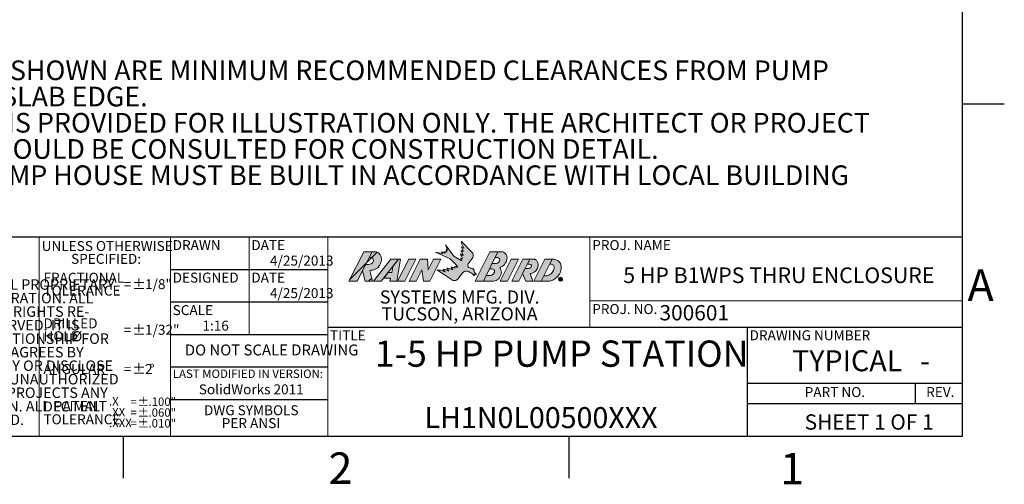
# Model space of a CAD drawing. Units: inches. Extents: x 0.1 to 16.9, y 0 to 10.9.
# Drawn here: x 12.3 to 16.9, y 0 to 2.2 of the extents above; entities that cross this region are included whole.
import ezdxf

# ---------------------------------------------------------------- set-up
doc = ezdxf.new("R2010")
doc.units = ezdxf.units.IN
doc.header["$MEASUREMENT"] = 0
doc.layers.add('SLD-0', color=7, linetype='Continuous')
doc.layers.add('TOLERANCE', color=7, linetype='Continuous')
doc.styles.add('SLDTEXTSTYLE0', font='TXT', dxfattribs={"width": 0.605})
doc.styles.add('SLDTEXTSTYLE1', font='TXT', dxfattribs={"width": 0.45375})
doc.styles.add('SLDTEXTSTYLE2', font='TXT', dxfattribs={"width": 0.525})

# ---------------------------------------------------------------- blocks, each defined once
blk = doc.blocks.new('RB_Logo_Filled')
at = {"linetype": 'Continuous'}
h = blk.add_hatch(color=7, dxfattribs=at)
edge = h.paths.add_edge_path(flags=0)
edge.add_arc((0.5555, 0.2554), 0.6284, 55.54807, 61.32117)
edge.add_arc((0.8709, 0.7551), 0.0534, 75.00248, 104.99752, ccw=False)
edge.add_line((0.8847, 0.8067), (0.9261, 0.793))
edge.add_line((0.9261, 0.793), (0.911, 0.8078))
edge.add_arc((0.9171, 0.8141), 0.00881, 180, 225.60768, ccw=False)
edge.add_spline(control_points=[(0.9083, 0.8141), (0.917, 0.8154), (0.9346, 0.8109), (0.9488, 0.8001), (0.9583, 0.8005)], knot_values=[0, 0, 0, 0, 0.49639, 1, 1, 1, 1], weights=[1, 1, 1, 1, 1], degree=3, periodic=0)
edge.add_spline(control_points=[(0.9583, 0.8005), (0.9541, 0.81), (0.9432, 0.8142), (0.9405, 0.8248)], knot_values=[0, 0, 0, 0, 1, 1, 1, 1], weights=[1, 1, 1, 1], degree=3, periodic=0)
edge.add_spline(control_points=[(0.9405, 0.8248), (0.9483, 0.8249), (0.9602, 0.8218), (0.9759, 0.8166), (0.9856, 0.813), (0.9912, 0.8133), (0.9938, 0.814), (0.9866, 0.8242), (0.9823, 0.8237), (0.9773, 0.8338)], knot_values=[0, 0, 0, 0, 0.294691, 0.455688, 0.636025, 0.660256, 0.681191, 0.716427, 1, 1, 1, 1], weights=[1, 1, 1, 1, 1, 1, 1, 1, 1, 1], degree=3, periodic=0)
edge.add_spline(control_points=[(0.9773, 0.8338), (0.9854, 0.8345), (0.9979, 0.8304), (1.0081, 0.8269), (1.0141, 0.8252), (1.0133, 0.8327), (1.0087, 0.8334), (1.01, 0.8388)], knot_values=[0, 0, 0, 0, 0.488108, 0.692538, 0.729781, 0.78245, 1, 1, 1, 1], weights=[1, 1, 1, 1, 1, 1, 1, 1], degree=3, periodic=0)
edge.add_spline(control_points=[(1.01, 0.8388), (1.0146, 0.8396), (1.0205, 0.8374), (1.0281, 0.833), (1.0325, 0.8331), (1.0349, 0.8332)], knot_values=[0, 0, 0, 0, 0.516149, 0.719434, 1, 1, 1, 1], weights=[1, 1, 1, 1, 1, 1], degree=3, periodic=0)
edge.add_arc((0.7495, 0.6415), 0.3438, 33.88543, 50.11989)
edge.add_line((0.9699, 0.9053), (0.8421, 0.9637))
edge.add_line((0.8421, 0.9637), (0.901, 0.9528))
edge.add_spline(control_points=[(0.901, 0.9528), (0.9032, 0.9523), (0.9052, 0.9523), (0.9042, 0.9542)], knot_values=[0, 0, 0, 0, 1, 1, 1, 1], weights=[1, 1, 1, 1], degree=3, periodic=0)
edge.add_line((0.9042, 0.9542), (0.8955, 0.9645))
edge.add_spline(control_points=[(0.8955, 0.9645), (0.9026, 0.9644), (0.9114, 0.96), (0.9198, 0.9567), (0.9242, 0.9562), (0.9235, 0.9619), (0.9205, 0.9626), (0.9213, 0.9654)], knot_values=[0, 0, 0, 0, 0.559137, 0.708125, 0.757244, 0.847491, 1, 1, 1, 1], weights=[1, 1, 1, 1, 1, 1, 1, 1], degree=3, periodic=0)
edge.add_spline(control_points=[(0.9213, 0.9654), (0.9262, 0.9652), (0.931, 0.9633), (0.9359, 0.9637)], knot_values=[0, 0, 0, 0, 1, 1, 1, 1], weights=[1, 1, 1, 1], degree=3, periodic=0)
edge.add_line((0.9359, 0.9637), (0.9317, 0.9713))
edge.add_line((0.9317, 0.9713), (0.9424, 0.9713))
edge.add_line((0.9424, 0.9713), (0.9352, 0.9866))
edge.add_line((0.9352, 0.9866), (0.9453, 0.984))
edge.add_arc((0.6778, 0.9069), 0.2785, 16.08819, 25.41347)
edge.add_line((0.9293, 1.0264), (1.0021, 0.9298))
edge.add_line((1.0021, 0.9298), (1.0661, 0.8913))
edge.add_spline(control_points=[(1.0661, 0.8913), (1.068, 0.89), (1.0715, 0.8901), (1.07, 0.8933)], knot_values=[0, 0, 0, 0, 1, 1, 1, 1], weights=[1, 1, 1, 1], degree=3, periodic=0)
edge.add_arc((1.1002, 0.9163), 0.038, 187.0386, 217.32533, ccw=False)
edge.add_line((1.0625, 0.9117), (1.0761, 0.9069))
edge.add_spline(control_points=[(1.0761, 0.9069), (1.0749, 0.9219), (1.0607, 0.9323), (1.0592, 0.9473)], knot_values=[0, 0, 0, 0, 1, 1, 1, 1], weights=[1, 1, 1, 1], degree=3, periodic=0)
edge.add_spline(control_points=[(1.0592, 0.9473), (1.0665, 0.9446), (1.0735, 0.94), (1.0811, 0.9323), (1.0843, 0.934), (1.083, 0.9367)], knot_values=[0, 0, 0, 0, 0.727734, 0.820923, 1, 1, 1, 1], weights=[1, 1, 1, 1, 1, 1], degree=3, periodic=0)
edge.add_line((1.083, 0.9367), (1.0683, 0.9676))
edge.add_arc((1.1005, 0.983), 0.0358, 188.38814, 205.52127, ccw=False)
edge.add_arc((1.0497, 0.93), 0.0502, 48.45146, 72.09573, ccw=False)
edge.add_line((1.083, 0.9676), (1.083, 0.9734))
edge.add_arc((1.1517, 1.0225), 0.0845, 188.90332, 215.5659, ccw=False)
edge.add_line((1.0683, 1.0095), (1.0878, 0.997))
edge.add_spline(control_points=[(1.0878, 0.997), (1.081, 1.0129), (1.0701, 1.0307), (1.0652, 1.0523), (1.0673, 1.0564)], knot_values=[0, 0, 0, 0, 0.79904, 1, 1, 1, 1], weights=[1, 1, 1, 1, 1], degree=3, periodic=0)
edge.add_line((1.0673, 1.0564), (1.1662, 0.9542))
edge.add_spline(control_points=[(1.1662, 0.9542), (1.1736, 0.9384), (1.1684, 0.9204), (1.1592, 0.9069)], knot_values=[0, 0, 0, 0, 1, 1, 1, 1], weights=[1, 1, 1, 1], degree=3, periodic=0)
edge.add_line((1.1592, 0.9069), (1.134, 0.8749))
edge.add_spline(control_points=[(1.134, 0.8749), (1.1303, 0.867), (1.1178, 0.8544), (1.1251, 0.8345), (1.1382, 0.8251), (1.1563, 0.826), (1.1785, 0.8154), (1.179, 0.7954), (1.1792, 0.7868)], knot_values=[0, 0, 0, 0, 0.237042, 0.336785, 0.476333, 0.593328, 0.772395, 1, 1, 1, 1], weights=[1, 1, 1, 1, 1, 1, 1, 1, 1], degree=3, periodic=0)
edge.add_line((1.1792, 0.7868), (1.1983, 0.7703))
edge.add_arc((1.1956, 0.8193), 0.0491, 248.65587, 273.14292, ccw=False)
edge.add_line((1.1777, 0.7736), (1.1777, 0.7587))
edge.add_spline(control_points=[(1.1777, 0.7587), (1.1699, 0.7684), (1.1557, 0.7805), (1.1347, 0.7924), (1.119, 0.799), (1.1034, 0.8003), (1.09, 0.7953), (1.0783, 0.7851), (1.0669, 0.7724), (1.0557, 0.7571), (1.0456, 0.74), (1.0328, 0.7257), (1.021, 0.7177), (1.015, 0.7165)], knot_values=[0, 0, 0, 0, 0.177124, 0.261634, 0.343355, 0.41696, 0.478225, 0.540426, 0.635895, 0.720634, 0.810161, 0.916835, 1, 1, 1, 1], weights=[1, 1, 1, 1, 1, 1, 1, 1, 1, 1, 1, 1, 1, 1], degree=3, periodic=0)
edge.add_line((1.015, 0.7165), (1.0091, 0.7165))
edge.add_arc((1.0091, 0.7649), 0.0483, 235.54807, 270, ccw=False)
edge.add_line((0.9817, 0.725), (0.911, 0.7736))
h = blk.add_hatch(dxfattribs=at)
h.set_pattern_fill('ANSI31', style=0)
edge = h.paths.add_edge_path(flags=0)
edge.add_line((0.1639, 0.7107), (0.0916, 0.7107))
edge.add_line((0.0916, 0.7107), (0.2205, 0.9669))
edge.add_line((0.2205, 0.9669), (0.322, 0.9669))
edge.add_spline(control_points=[(0.322, 0.9669), (0.337, 0.9664), (0.3534, 0.9528), (0.3708, 0.9297), (0.3728, 0.9105), (0.3743, 0.894), (0.3699, 0.8801), (0.3653, 0.8629), (0.357, 0.844), (0.3407, 0.8264), (0.3132, 0.8098), (0.2879, 0.8062), (0.2721, 0.8055)], knot_values=[0, 0, 0, 0, 0.168386, 0.251799, 0.343341, 0.397792, 0.450936, 0.517673, 0.615674, 0.698518, 0.805413, 1, 1, 1, 1], weights=[1, 1, 1, 1, 1, 1, 1, 1, 1, 1, 1, 1, 1], degree=3, periodic=0)
edge.add_line((0.2721, 0.8055), (0.2968, 0.7107))
edge.add_line((0.2968, 0.7107), (0.2338, 0.7107))
edge.add_line((0.2338, 0.7107), (0.2099, 0.8026))
edge.add_line((0.2099, 0.8026), (0.1639, 0.7107))
for points in [[(0.2922, 0.9669), (0.1639, 0.7107), (0.0916, 0.7107), (0.2205, 0.9669)], [(1.187, 0.7107), (1.2571, 0.7107), (1.3836, 0.9669), (1.3134, 0.9669)], [(0.5219, 0.9014), (0.3725, 0.7107), (0.3055, 0.7107), (0.455, 0.9014)], [(0.463, 0.7868), (0.4321, 0.7868), (0.3943, 0.7386), (0.4519, 0.7386), (0.4471, 0.7107), (0.5064, 0.7107), (0.5394, 0.9014), (0.5219, 0.9014), (0.4718, 0.8374)], [(0.5771, 0.7107), (0.5145, 0.7107), (0.6104, 0.9014), (0.673, 0.9014)], [(0.6746, 0.7107), (0.6148, 0.7107), (0.7107, 0.9014), (0.7717, 0.9014), (0.779, 0.8095), (0.8252, 0.9014), (0.8887, 0.9014), (0.7928, 0.7107), (0.7384, 0.7107), (0.7245, 0.81)], [(1.4657, 0.7107), (1.4036, 0.7107), (1.4996, 0.9014), (1.5617, 0.9014)], [(1.5031, 0.7107), (1.565, 0.7107), (1.6596, 0.9014), (1.599, 0.9014)], [(1.9193, 0.738), (1.9225, 0.738), (1.9225, 0.7195), (1.9193, 0.7195)]]:
    blk.add_hatch(color=7, dxfattribs=at).paths.add_polyline_path(points, flags=0)
h = blk.add_hatch(color=7, dxfattribs=at)
edge = h.paths.add_edge_path(flags=0)
edge.add_line((0.2721, 0.8055), (0.2968, 0.7107))
edge.add_line((0.2968, 0.7107), (0.2338, 0.7107))
edge.add_line((0.2338, 0.7107), (0.2099, 0.8026))
edge.add_line((0.2099, 0.8026), (0.2369, 0.857))
edge.add_line((0.2369, 0.857), (0.2613, 0.857))
edge.add_spline(control_points=[(0.2613, 0.857), (0.2703, 0.8574), (0.2833, 0.8603), (0.301, 0.872), (0.305, 0.8893), (0.3026, 0.9057), (0.2972, 0.9151), (0.2895, 0.9159)], knot_values=[0, 0, 0, 0, 0.269636, 0.448261, 0.658504, 0.793783, 1, 1, 1, 1], weights=[1, 1, 1, 1, 1, 1, 1, 1], degree=3, periodic=0)
edge.add_line((0.2895, 0.9159), (0.2666, 0.9159))
edge.add_line((0.2666, 0.9159), (0.2922, 0.9669))
edge.add_line((0.2922, 0.9669), (0.322, 0.9669))
edge.add_spline(control_points=[(0.322, 0.9669), (0.337, 0.9664), (0.3534, 0.9528), (0.3708, 0.9297), (0.3728, 0.9105), (0.3743, 0.894), (0.3699, 0.8801), (0.3653, 0.8629), (0.357, 0.844), (0.3407, 0.8264), (0.3132, 0.8098), (0.2879, 0.8062), (0.2721, 0.8055)], knot_values=[0, 0, 0, 0, 0.168386, 0.251799, 0.343341, 0.397792, 0.450936, 0.517673, 0.615674, 0.698518, 0.805413, 1, 1, 1, 1], weights=[1, 1, 1, 1, 1, 1, 1, 1, 1, 1, 1, 1, 1], degree=3, periodic=0)
h = blk.add_hatch(color=7, dxfattribs=at)
edge = h.paths.add_edge_path(flags=0)
edge.add_line((1.2818, 0.7607), (1.2571, 0.7107))
edge.add_line((1.2571, 0.7107), (1.3354, 0.7107))
edge.add_spline(control_points=[(1.3354, 0.7107), (1.3502, 0.71), (1.3723, 0.7183), (1.3983, 0.7386), (1.4091, 0.7623), (1.4171, 0.7944), (1.4078, 0.8181), (1.4007, 0.8315)], knot_values=[0, 0, 0, 0, 0.260248, 0.413885, 0.579311, 0.719549, 1, 1, 1, 1], weights=[1, 1, 1, 1, 1, 1, 1, 1], degree=3, periodic=0)
edge.add_spline(control_points=[(1.4007, 0.8315), (1.4143, 0.8347), (1.4341, 0.8461), (1.4529, 0.8733), (1.4612, 0.8985), (1.4641, 0.9268), (1.4487, 0.9552), (1.427, 0.9663), (1.4135, 0.9669)], knot_values=[0, 0, 0, 0, 0.22047, 0.348235, 0.517161, 0.637951, 0.78865, 1, 1, 1, 1], weights=[1, 1, 1, 1, 1, 1, 1, 1, 1], degree=3, periodic=0)
edge.add_line((1.4135, 0.9669), (1.3836, 0.9669))
edge.add_line((1.3836, 0.9669), (1.3584, 0.9158))
edge.add_line((1.3584, 0.9158), (1.3804, 0.9158))
edge.add_spline(control_points=[(1.3804, 0.9158), (1.3863, 0.9158), (1.3977, 0.9112), (1.4007, 0.8941), (1.3956, 0.8806), (1.3827, 0.8709), (1.3773, 0.867), (1.3633, 0.8635), (1.3584, 0.8638)], knot_values=[0, 0, 0, 0, 0.209132, 0.352488, 0.54394, 0.693172, 0.831416, 1, 1, 1, 1], weights=[1, 1, 1, 1, 1, 1, 1, 1, 1], degree=3, periodic=0)
edge.add_line((1.3584, 0.8638), (1.3327, 0.8638))
edge.add_line((1.3327, 0.8638), (1.3099, 0.8176))
edge.add_line((1.3099, 0.8176), (1.3299, 0.8176))
edge.add_spline(control_points=[(1.3299, 0.8176), (1.3389, 0.8175), (1.3506, 0.8129), (1.355, 0.7959), (1.3496, 0.7832), (1.3377, 0.7659), (1.326, 0.7605), (1.3164, 0.7607)], knot_values=[0, 0, 0, 0, 0.276866, 0.360158, 0.553723, 0.710468, 1, 1, 1, 1], weights=[1, 1, 1, 1, 1, 1, 1, 1], degree=3, periodic=0)
edge.add_line((1.3164, 0.7607), (1.2818, 0.7607))
h = blk.add_hatch(dxfattribs=at)
h.set_pattern_fill('ANSI31', style=0)
edge = h.paths.add_edge_path(flags=0)
edge.add_spline(control_points=[(0.2613, 0.857), (0.2703, 0.8574), (0.2833, 0.8603), (0.301, 0.872), (0.305, 0.8893), (0.3026, 0.9057), (0.2972, 0.9167), (0.2895, 0.9158)], knot_values=[0, 0, 0, 0, 0.269636, 0.448261, 0.658504, 0.793783, 1, 1, 1, 1], weights=[1, 1, 1, 1, 1, 1, 1, 1], degree=3, periodic=0)
edge.add_line((0.2895, 0.9158), (0.2663, 0.9158))
edge.add_line((0.2663, 0.9158), (0.2369, 0.857))
edge.add_line((0.2369, 0.857), (0.2613, 0.857))
h = blk.add_hatch(dxfattribs=at)
h.set_pattern_fill('ANSI31', style=0)
h.paths.add_polyline_path([(0.5219, 0.9014), (0.3725, 0.7107), (0.3055, 0.7107), (0.455, 0.9014)], flags=0)
h = blk.add_hatch(color=7, dxfattribs=at)
edge = h.paths.add_edge_path(flags=0)
edge.add_spline(control_points=[(1.6623, 0.7768), (1.6786, 0.7779), (1.701, 0.7884), (1.7206, 0.8109), (1.7287, 0.828), (1.7332, 0.847), (1.7327, 0.8664), (1.7246, 0.8821), (1.7182, 0.8933), (1.7085, 0.8999), (1.7039, 0.9009), (1.7003, 0.9014)], knot_values=[0, 0, 0, 0, 0.276257, 0.400509, 0.503087, 0.595066, 0.733578, 0.820944, 0.892623, 0.954643, 1, 1, 1, 1], weights=[1, 1, 1, 1, 1, 1, 1, 1, 1, 1, 1, 1], degree=3, periodic=0)
edge.add_line((1.7003, 0.9014), (1.6596, 0.9014))
edge.add_line((1.6596, 0.9014), (1.6389, 0.8597))
edge.add_line((1.6389, 0.8597), (1.6564, 0.8597))
edge.add_spline(control_points=[(1.6564, 0.8597), (1.6666, 0.8584), (1.674, 0.8524), (1.6739, 0.8371), (1.6657, 0.8266), (1.6583, 0.8204), (1.6519, 0.8204)], knot_values=[0, 0, 0, 0, 0.35415, 0.538589, 0.703302, 1, 1, 1, 1], weights=[1, 1, 1, 1, 1, 1, 1], degree=3, periodic=0)
edge.add_line((1.6519, 0.8204), (1.6195, 0.8204))
edge.add_line((1.6195, 0.8204), (1.5978, 0.7768))
edge.add_line((1.5978, 0.7768), (1.6264, 0.7107))
edge.add_line((1.6264, 0.7107), (1.6863, 0.7107))
edge.add_line((1.6863, 0.7107), (1.6623, 0.7768))
h = blk.add_hatch(color=7, dxfattribs=at)
edge = h.paths.add_edge_path(flags=0)
edge.add_line((1.6953, 0.7107), (1.7584, 0.7107))
edge.add_line((1.7584, 0.7107), (1.8538, 0.9011))
edge.add_spline(control_points=[(1.8538, 0.9011), (1.8528, 0.9011), (1.8519, 0.9014)], knot_values=[0, 0, 0, 0.006862, 0.006862, 0.006862], weights=[1, 1, 1], degree=2, periodic=0)
edge.add_line((1.8519, 0.9014), (1.7913, 0.9014))
edge.add_line((1.7913, 0.9014), (1.6953, 0.7107))
h = blk.add_hatch(color=7, dxfattribs=at)
edge = h.paths.add_edge_path(flags=0)
edge.add_spline(control_points=[(1.8324, 0.8584), (1.8363, 0.8589), (1.8456, 0.858), (1.8597, 0.8557), (1.8713, 0.8427), (1.8725, 0.8238), (1.8647, 0.8049), (1.8546, 0.7868), (1.8405, 0.7712), (1.8215, 0.7613), (1.8016, 0.756), (1.788, 0.7581), (1.7826, 0.759)], knot_values=[0.018907, 0.018907, 0.018907, 0.018907, 0.083705, 0.162375, 0.240108, 0.33769, 0.445635, 0.559566, 0.665327, 0.773953, 0.894901, 0.984598, 0.984598, 0.984598, 0.984598], weights=[1, 1, 1, 1, 1, 1, 1, 1, 1, 1, 1, 1, 1], degree=3, periodic=0)
edge.add_line((1.7826, 0.759), (1.7584, 0.7107))
edge.add_line((1.7584, 0.7107), (1.8086, 0.7107))
edge.add_spline(control_points=[(1.8086, 0.7107), (1.822, 0.7119), (1.8505, 0.7129), (1.8878, 0.7376), (1.9141, 0.7662), (1.9294, 0.7994), (1.9337, 0.8308), (1.928, 0.8615), (1.9115, 0.8864), (1.8851, 0.899), (1.8644, 0.9022), (1.8544, 0.9024)], knot_values=[0.017127, 0.017127, 0.017127, 0.017127, 0.148441, 0.278931, 0.43258, 0.514507, 0.625274, 0.729675, 0.806306, 0.901151, 1, 1, 1, 1], weights=[1, 1, 1, 1, 1, 1, 1, 1, 1, 1, 1, 1], degree=3, periodic=0)
edge.add_line((1.8544, 0.9024), (1.8324, 0.8584))
h = blk.add_hatch(color=7, dxfattribs=at)
edge = h.paths.add_edge_path(flags=0)
edge.add_arc((1.9262, 0.7287), 0.0144, 173.38025, 368.6248)
edge.add_line((1.9404, 0.7308), (1.9431, 0.7308))
edge.add_arc((1.9262, 0.7287), 0.0171, -185.58053, 7.26752, ccw=False)
edge.add_line((1.9091, 0.7303), (1.9118, 0.7303))
h = blk.add_hatch(color=7, dxfattribs=at)
edge = h.paths.add_edge_path(flags=0)
edge.add_arc((1.9262, 0.7287), 0.0144, 6.51442, 173.48558)
edge.add_line((1.9118, 0.7303), (1.9091, 0.7303))
edge.add_arc((1.9262, 0.7287), 0.0171, 5.49184, 174.50816, ccw=False)
edge.add_line((1.9432, 0.7303), (1.9405, 0.7303))
h = blk.add_hatch(color=7, dxfattribs=at)
edge = h.paths.add_edge_path(flags=0)
edge.add_line((1.922, 0.738), (1.9276, 0.738))
edge.add_spline(control_points=[(1.9276, 0.738), (1.9339, 0.7381), (1.9358, 0.7302), (1.9305, 0.7281)], knot_values=[0, 0, 0, 0, 1, 1, 1, 1], weights=[1, 1, 1, 1], degree=3, periodic=0)
edge.add_arc((1.9288, 0.7236), 0.00484, 8.94709, 68.37253, ccw=False)
edge.add_line((1.9335, 0.7243), (1.9335, 0.7195))
edge.add_line((1.9335, 0.7195), (1.9305, 0.7195))
edge.add_line((1.9305, 0.7195), (1.9305, 0.7236))
edge.add_arc((1.9272, 0.7235), 0.00338, 1.24335, 91.24335)
edge.add_line((1.9271, 0.7269), (1.922, 0.7269))
edge.add_line((1.922, 0.7269), (1.922, 0.7292))
edge.add_line((1.922, 0.7292), (1.9266, 0.7292))
edge.add_arc((1.9269, 0.7325), 0.00326, 266.03969, 446.03969)
edge.add_line((1.9271, 0.7357), (1.922, 0.7357))
edge.add_line((1.922, 0.7357), (1.922, 0.738))
at = {"color": 7, "linetype": 'Continuous', "lineweight": 0}
for p, q in [((0.9293, 1.0264), (1.0021, 0.9298)), ((1.0673, 1.0564), (1.1662, 0.9542)), ((0.0916, 0.7107), (0.2205, 0.9669)), ((0.2922, 0.9669), (0.1639, 0.7107)), ((0.2205, 0.9669), (0.2922, 0.9669)), ((0.2666, 0.9159), (0.2922, 0.9669)), ((0.322, 0.9669), (0.2922, 0.9669)), ((0.9699, 0.9053), (0.8421, 0.9637)), ((0.8421, 0.9637), (0.901, 0.9528)), ((0.8955, 0.9645), (0.9042, 0.9542)), ((0.9359, 0.9637), (0.9317, 0.9713)), ((0.9317, 0.9713), (0.9424, 0.9713)), ((0.9424, 0.9713), (0.9352, 0.9866)), ((0.9352, 0.9866), (0.9453, 0.984)), ((1.0683, 1.0095), (1.0878, 0.997)), ((1.083, 0.9367), (1.0683, 0.9676)), ((1.083, 0.9676), (1.083, 0.9734)), ((1.187, 0.7107), (1.3134, 0.9669)), ((1.3836, 0.9669), (1.2571, 0.7107)), ((1.3134, 0.9669), (1.3836, 0.9669)), ((1.3836, 0.9669), (1.3584, 0.9158)), ((1.4135, 0.9669), (1.3836, 0.9669)), ((0.2369, 0.857), (0.2099, 0.8026)), ((0.2369, 0.857), (0.2613, 0.857)), ((0.2666, 0.9159), (0.2895, 0.9159)), ((0.3055, 0.7107), (0.455, 0.9014)), ((0.5219, 0.9014), (0.3725, 0.7107)), ((0.455, 0.9014), (0.5219, 0.9014)), ((0.4718, 0.8374), (0.5219, 0.9014)), ((0.5394, 0.9014), (0.5064, 0.7107)), ((0.5145, 0.7107), (0.6104, 0.9014)), ((0.5219, 0.9014), (0.5394, 0.9014)), ((0.673, 0.9014), (0.5771, 0.7107)), ((0.6104, 0.9014), (0.673, 0.9014)), ((0.6148, 0.7107), (0.7107, 0.9014)), ((0.7107, 0.9014), (0.7717, 0.9014)), ((0.7717, 0.9014), (0.779, 0.8095)), ((0.779, 0.8095), (0.8252, 0.9014)), ((0.8887, 0.9014), (0.7928, 0.7107)), ((0.8252, 0.9014), (0.8887, 0.9014)), ((1.0021, 0.9298), (1.0661, 0.8913)), ((1.0625, 0.9117), (1.0761, 0.9069)), ((1.1592, 0.9069), (1.134, 0.8749)), ((1.3327, 0.8638), (1.3099, 0.8176)), ((1.3327, 0.8638), (1.3584, 0.8638)), ((1.3584, 0.9158), (1.3804, 0.9158)), ((1.4036, 0.7107), (1.4996, 0.9014)), ((1.5617, 0.9014), (1.4657, 0.7107)), ((1.4996, 0.9014), (1.5617, 0.9014)), ((1.5031, 0.7107), (1.599, 0.9014)), ((1.565, 0.7107), (1.6596, 0.9014)), ((1.599, 0.9014), (1.6596, 0.9014)), ((1.6389, 0.8597), (1.6596, 0.9014)), ((1.6389, 0.8597), (1.6564, 0.8597)), ((1.7003, 0.9014), (1.6596, 0.9014)), ((1.6953, 0.7107), (1.7913, 0.9014)), ((1.8538, 0.9011), (1.7584, 0.7107)), ((1.7913, 0.9014), (1.8519, 0.9014)), ((1.8544, 0.9024), (1.8324, 0.8584)), ((0.2338, 0.7107), (0.2099, 0.8026)), ((0.2721, 0.8055), (0.2968, 0.7107)), ((0.4321, 0.7868), (0.3943, 0.7386)), ((0.463, 0.7868), (0.4321, 0.7868)), ((0.4718, 0.8374), (0.463, 0.7868)), ((0.7245, 0.81), (0.6746, 0.7107)), ((0.7384, 0.7107), (0.7245, 0.81)), ((0.8847, 0.8067), (0.9261, 0.793)), ((0.9261, 0.793), (0.911, 0.8078)), ((0.911, 0.7736), (0.9817, 0.725)), ((1.1777, 0.7736), (1.1777, 0.7587)), ((1.1792, 0.7868), (1.1983, 0.7703)), ((1.3099, 0.8176), (1.3299, 0.8176)), ((1.5978, 0.7768), (1.6195, 0.8204)), ((1.5978, 0.7768), (1.6264, 0.7107)), ((1.6195, 0.8204), (1.6519, 0.8204)), ((1.6863, 0.7107), (1.6623, 0.7768)), ((0.1639, 0.7107), (0.0916, 0.7107)), ((0.2968, 0.7107), (0.2338, 0.7107)), ((0.3725, 0.7107), (0.3055, 0.7107)), ((0.4519, 0.7386), (0.3943, 0.7386)), ((0.4471, 0.7107), (0.4519, 0.7386)), ((0.5064, 0.7107), (0.4471, 0.7107)), ((0.5771, 0.7107), (0.5145, 0.7107)), ((0.6746, 0.7107), (0.6148, 0.7107)), ((0.7928, 0.7107), (0.7384, 0.7107)), ((1.015, 0.7165), (1.0091, 0.7165)), ((1.187, 0.7107), (1.2571, 0.7107)), ((1.2818, 0.7607), (1.2571, 0.7107)), ((1.2571, 0.7107), (1.3354, 0.7107)), ((1.2818, 0.7607), (1.3164, 0.7607)), ((1.4657, 0.7107), (1.4036, 0.7107)), ((1.5031, 0.7107), (1.565, 0.7107)), ((1.6264, 0.7107), (1.6863, 0.7107)), ((1.6953, 0.7107), (1.7584, 0.7107)), ((1.7826, 0.759), (1.7584, 0.7107)), ((1.8086, 0.7107), (1.7584, 0.7107)), ((1.9118, 0.7303), (1.9091, 0.7303)), ((1.9118, 0.7303), (1.9091, 0.7303)), ((1.9193, 0.7195), (1.9193, 0.738)), ((1.9193, 0.738), (1.9225, 0.738)), ((1.9193, 0.7195), (1.9225, 0.7195)), ((1.922, 0.738), (1.922, 0.7357)), ((1.922, 0.738), (1.9276, 0.738)), ((1.922, 0.7357), (1.9271, 0.7357)), ((1.922, 0.7292), (1.9266, 0.7292)), ((1.922, 0.7292), (1.922, 0.7269)), ((1.922, 0.7269), (1.9271, 0.7269)), ((1.9225, 0.738), (1.9225, 0.7195)), ((1.9305, 0.7195), (1.9305, 0.7236)), ((1.9305, 0.7195), (1.9335, 0.7195)), ((1.9335, 0.7195), (1.9335, 0.7243)), ((1.9404, 0.7308), (1.9431, 0.7308)), ((1.9405, 0.7303), (1.9432, 0.7303))]:
    blk.add_line(p, q, dxfattribs=at)
for centre, radius, start, end in [((0.6778, 0.9069), 0.2785, 16.08819, 25.41347), ((1.1005, 0.983), 0.0358, 188.38814, 205.52127), ((1.0497, 0.93), 0.0502, 48.45146, 72.09573), ((1.1517, 1.0225), 0.0845, 188.90332, 215.5659), ((0.7495, 0.6415), 0.3438, 33.88543, 50.11989), ((1.1002, 0.9163), 0.038, 187.0386, 217.32533), ((0.8709, 0.7551), 0.0534, 75.00248, 104.99752), ((0.5555, 0.2554), 0.6284, 55.54807, 61.32117), ((0.9171, 0.8141), 0.00881, 180, 225.60768), ((1.1956, 0.8193), 0.0491, 248.65587, 273.14292), ((1.0091, 0.7649), 0.0483, 235.54807, 270), ((1.9262, 0.7287), 0.0171, 174.41947, 7.26752), ((1.9262, 0.7287), 0.0171, 5.49184, 174.50816), ((1.9262, 0.7287), 0.0144, 173.38025, 8.6248), ((1.9262, 0.7287), 0.0144, 6.51442, 173.48558), ((1.9269, 0.7325), 0.00326, 266.03969, 86.03969), ((1.9272, 0.7235), 0.00338, 1.24335, 91.24335), ((1.9288, 0.7236), 0.00484, 8.94709, 68.37253)]:
    blk.add_arc(centre, radius, start, end, dxfattribs=at)
for points, knots in [([(1.0878, 0.997), (1.081, 1.0129), (1.0701, 1.0307), (1.0652, 1.0523), (1.0673, 1.0564)], [0, 0, 0, 0, 0.79904, 1, 1, 1, 1]), ([(0.322, 0.9669), (0.337, 0.9664), (0.3534, 0.9528), (0.3708, 0.9297), (0.3728, 0.9105), (0.3743, 0.894), (0.3699, 0.8801), (0.3653, 0.8629), (0.357, 0.844), (0.3407, 0.8264), (0.3132, 0.8098), (0.2879, 0.8062), (0.2721, 0.8055)], [0, 0, 0, 0, 0.168386, 0.251799, 0.343341, 0.397792, 0.450936, 0.517673, 0.615674, 0.698518, 0.805413, 1, 1, 1, 1]), ([(0.8955, 0.9645), (0.9026, 0.9644), (0.9114, 0.96), (0.9198, 0.9567), (0.9242, 0.9562), (0.9235, 0.9619), (0.9205, 0.9626), (0.9213, 0.9654)], [0, 0, 0, 0, 0.559137, 0.708125, 0.757244, 0.847491, 1, 1, 1, 1]), ([(1.0592, 0.9473), (1.0665, 0.9446), (1.0735, 0.94), (1.0811, 0.9323), (1.0843, 0.934), (1.083, 0.9367)], [0, 0, 0, 0, 0.727734, 0.820923, 1, 1, 1, 1]), ([(1.4135, 0.9669), (1.427, 0.9663), (1.4487, 0.9552), (1.4641, 0.9268), (1.4612, 0.8985), (1.4529, 0.8733), (1.4341, 0.8461), (1.4143, 0.8347), (1.4007, 0.8315)], [0, 0, 0, 0, 0.21135, 0.362049, 0.482839, 0.651765, 0.77953, 1, 1, 1, 1]), ([(0.2895, 0.9159), (0.2972, 0.9151), (0.3026, 0.9057), (0.305, 0.8893), (0.301, 0.872), (0.2833, 0.8603), (0.2703, 0.8574), (0.2613, 0.857)], [0, 0, 0, 0, 0.206217, 0.341496, 0.551739, 0.730364, 1, 1, 1, 1]), ([(1.134, 0.8749), (1.1303, 0.867), (1.1178, 0.8544), (1.1251, 0.8345), (1.1382, 0.8251), (1.1563, 0.826), (1.1785, 0.8154), (1.179, 0.7954), (1.1792, 0.7868)], [0, 0, 0, 0, 0.237042, 0.336785, 0.476333, 0.593328, 0.772395, 1, 1, 1, 1]), ([(1.3804, 0.9158), (1.3863, 0.9158), (1.3977, 0.9112), (1.4007, 0.8941), (1.3956, 0.8806), (1.3827, 0.8709), (1.3773, 0.867), (1.3633, 0.8635), (1.3584, 0.8638)], [0, 0, 0, 0, 0.209132, 0.352488, 0.54394, 0.693172, 0.831416, 1, 1, 1, 1]), ([(1.6564, 0.8597), (1.6666, 0.8584), (1.674, 0.8524), (1.6739, 0.8371), (1.6657, 0.8266), (1.6583, 0.8204), (1.6519, 0.8204)], [0, 0, 0, 0, 0.35415, 0.538589, 0.703302, 1, 1, 1, 1]), ([(1.6623, 0.7768), (1.6786, 0.7779), (1.701, 0.7884), (1.7206, 0.8109), (1.7287, 0.828), (1.7332, 0.847), (1.7327, 0.8664), (1.7246, 0.8821), (1.7182, 0.8933), (1.7085, 0.8999), (1.7039, 0.9009), (1.7003, 0.9014)], [0, 0, 0, 0, 0.276257, 0.400509, 0.503087, 0.595066, 0.733578, 0.820944, 0.892623, 0.954643, 1, 1, 1, 1]), ([(1.8324, 0.8584), (1.8363, 0.8589), (1.8456, 0.858), (1.8597, 0.8557), (1.8713, 0.8427), (1.8725, 0.8238), (1.8647, 0.8049), (1.8546, 0.7868), (1.8405, 0.7712), (1.8215, 0.7613), (1.8016, 0.756), (1.788, 0.7581), (1.7826, 0.759)], [0.0189073, 0.0189073, 0.0189073, 0.0189073, 0.0837053, 0.1623745, 0.2401077, 0.3376901, 0.4456351, 0.5595661, 0.6653271, 0.7739531, 0.8949015, 0.9845984, 0.9845984, 0.9845984, 0.9845984]), ([(0.9083, 0.8141), (0.917, 0.8154), (0.9346, 0.8109), (0.9488, 0.8001), (0.9583, 0.8005)], [0, 0, 0, 0, 0.49639, 1, 1, 1, 1]), ([(0.9405, 0.8248), (0.9483, 0.8249), (0.9602, 0.8218), (0.9759, 0.8166), (0.9856, 0.813), (0.9912, 0.8133), (0.9938, 0.814), (0.9866, 0.8242), (0.9823, 0.8237), (0.9773, 0.8338)], [0, 0, 0, 0, 0.294691, 0.455688, 0.636025, 0.660256, 0.681191, 0.716427, 1, 1, 1, 1]), ([(0.9773, 0.8338), (0.9854, 0.8345), (0.9979, 0.8304), (1.0081, 0.8269), (1.0141, 0.8252), (1.0133, 0.8327), (1.0087, 0.8334), (1.01, 0.8388)], [0, 0, 0, 0, 0.488108, 0.692538, 0.729781, 0.78245, 1, 1, 1, 1]), ([(1.01, 0.8388), (1.0146, 0.8396), (1.0205, 0.8374), (1.0281, 0.833), (1.0325, 0.8331), (1.0349, 0.8332)], [0, 0, 0, 0, 0.516149, 0.719434, 1, 1, 1, 1]), ([(1.1777, 0.7587), (1.1699, 0.7684), (1.1557, 0.7805), (1.1347, 0.7924), (1.119, 0.799), (1.1034, 0.8003), (1.09, 0.7953), (1.0783, 0.7851), (1.0669, 0.7724), (1.0557, 0.7571), (1.0456, 0.74), (1.0328, 0.7257), (1.021, 0.7177), (1.015, 0.7165)], [0, 0, 0, 0, 0.177124, 0.261634, 0.343355, 0.41696, 0.478225, 0.540426, 0.635895, 0.720634, 0.810161, 0.916835, 1, 1, 1, 1]), ([(1.3299, 0.8176), (1.3389, 0.8175), (1.3506, 0.8129), (1.355, 0.7959), (1.3496, 0.7832), (1.3377, 0.7659), (1.326, 0.7605), (1.3164, 0.7607)], [0, 0, 0, 0, 0.276866, 0.360158, 0.553723, 0.710468, 1, 1, 1, 1]), ([(1.4007, 0.8315), (1.4078, 0.8181), (1.4171, 0.7944), (1.4091, 0.7623), (1.3983, 0.7386), (1.3723, 0.7183), (1.3502, 0.71), (1.3354, 0.7107)], [0, 0, 0, 0, 0.280451, 0.420689, 0.586115, 0.739752, 1, 1, 1, 1])]:
    blk.add_open_spline(points, degree=3, knots=knots, dxfattribs=at)
for points, degree in [([(0.901, 0.9528), (0.9032, 0.9523), (0.9052, 0.9523), (0.9042, 0.9542)], 3), ([(0.9213, 0.9654), (0.9262, 0.9652), (0.931, 0.9633), (0.9359, 0.9637)], 3), ([(1.0761, 0.9069), (1.0749, 0.9219), (1.0607, 0.9323), (1.0592, 0.9473)], 3), ([(1.1662, 0.9542), (1.1736, 0.9384), (1.1684, 0.9204), (1.1592, 0.9069)], 3), ([(1.0661, 0.8913), (1.068, 0.89), (1.0715, 0.8901), (1.07, 0.8933)], 3), ([(1.8519, 0.9014), (1.8528, 0.9011), (1.8538, 0.9011)], 2), ([(0.9583, 0.8005), (0.9541, 0.81), (0.9432, 0.8142), (0.9405, 0.8248)], 3), ([(1.9276, 0.738), (1.9339, 0.7381), (1.9358, 0.7302), (1.9305, 0.7281)], 3)]:
    blk.add_open_spline(points, degree=degree, dxfattribs=at)
at = {"color": 8, "linetype": 'Continuous', "lineweight": 0}
blk.add_open_spline([(1.8544, 0.9024), (1.8644, 0.9022), (1.8851, 0.899), (1.9115, 0.8864), (1.928, 0.8615), (1.9337, 0.8308), (1.9294, 0.7994), (1.9141, 0.7662), (1.8878, 0.7376), (1.8505, 0.7129), (1.822, 0.7119), (1.8086, 0.7107)], degree=3, knots=[0.0171267, 0.0171267, 0.0171267, 0.0171267, 0.1159755, 0.2108204, 0.2874516, 0.3918523, 0.5026196, 0.5845471, 0.7381953, 0.8686858, 1, 1, 1, 1], dxfattribs=at)
blk = doc.blocks.new('SW_NOTE_0')
at = {"layer": 'SLD-0', "color": 0, "char_height": 0.09375, "attachment_point": 1, "style": 'SLDTEXTSTYLE0'}
for s, insert in [('DIMENSIONS SHOWN ARE MINIMUM RECOMMENDED CLEARANCES FROM PUMP', (0.1969, -0.0041)), ('STATION TO SLAB EDGE.', (0.1969, -0.1291)), ('SLAB DETAIL IS PROVIDED FOR ILLUSTRATION ONLY. THE ARCHITECT OR PROJECT', (0.1969, -0.2541)), ('ENGINEER SHOULD BE CONSULTED FOR CONSTRUCTION DETAIL.', (0.1969, -0.3791)), ('SLAB AND PUMP HOUSE MUST BE BUILT IN ACCORDANCE WITH LOCAL BUILDING', (0.1969, -0.5041))]:
    blk.add_mtext(s, dxfattribs=dict(at, insert=insert))
blk = doc.blocks.new('SW_NOTE_2')
at = {"layer": 'SLD-0', "color": 0, "char_height": 0.0625, "attachment_point": 2, "style": 'SLDTEXTSTYLE1'}
for s, insert in [('SYSTEMS MFG. DIV.', (0.3069, 0.0806)), ('TUCSON, ARIZONA', (0.306, 0))]:
    blk.add_mtext(s, dxfattribs=dict(at, insert=insert))
blk = doc.blocks.new('SW_NOTE_3')
at = {"layer": 'SLD-0', "color": 0, "char_height": 0.05, "attachment_point": 1, "style": 'SLDTEXTSTYLE1'}
for s, insert in [('THIS DRAWING EMBODIES A CONFIDENTIAL PROPRIETARY', (0, 0.0645)), ('DESIGN ORIGINATED BY RAIN BIRD CORPORATION. ALL', (0, 0)), ('DESIGN, MANUFACTURING, USE AND SALE RIGHTS RE-', (0, -0.0644)), ('GARDING THE SAME ARE EXPRESSLY RESERVED. IT IS', (0, -0.1289)), ('SUBMITTED UNDER A CONFIDENTIAL RELATIONSHIP FOR', (0, -0.1933)), ('A SPECIFIC PURPOSE AND THE RECIPIENT AGREES BY', (0, -0.2578)), ('ACCEPTING THIS DRAWING NOT TO SUPPLY OR DISCLOSE', (0, -0.3222)), ('ANY INFORMATION REGARDING IT TO ANY UNAUTHORIZED', (0, -0.3867)), ('PERSON, OR TO INCORPORATE IN OTHER PROJECTS ANY', (0, -0.4511)), ('SPECIAL FEATURE UNIQUE TO THIS DESIGN. ALL PATENT', (0, -0.5155)), ('RIGHTS HERETO ARE EXPRESSLY RESERVED.', (0, -0.58))]:
    blk.add_mtext(s, dxfattribs=dict(at, insert=insert))
blk = doc.blocks.new('SW_NOTE_6')
at = {"layer": 'TOLERANCE', "color": 0, "char_height": 0.0475, "attachment_point": 1, "style": 'SLDTEXTSTYLE1'}
for s, insert in [('FRACTIONAL', (0, 0.0612)), ('TOLERANCE', (0, 0))]:
    blk.add_mtext(s, dxfattribs=dict(at, insert=insert))
blk = doc.blocks.new('SW_NOTE_7')
at = {"layer": 'TOLERANCE', "color": 0, "char_height": 0.0475, "attachment_point": 1, "style": 'SLDTEXTSTYLE1'}
for s, insert in [('=', (0, 0.0612)), ('%%p', (0.04, 0.0612)), ('1/8"', (0.1015, 0.0612))]:
    blk.add_mtext(s, dxfattribs=dict(at, insert=insert))
blk = doc.blocks.new('SW_NOTE_8')
at = {"layer": 'TOLERANCE', "color": 0, "char_height": 0.0475, "attachment_point": 1, "style": 'SLDTEXTSTYLE1'}
for s, insert in [('DECIMAL', (0, 0.0612)), ('TOLERANCE', (0, 0))]:
    blk.add_mtext(s, dxfattribs=dict(at, insert=insert))
blk = doc.blocks.new('SW_NOTE_9')
at = {"layer": 'TOLERANCE', "color": 0, "char_height": 0.04, "attachment_point": 1, "style": 'SLDTEXTSTYLE1'}
for s, insert in [('%%p', (0.0337, 0.0516)), ('.100"', (0.0855, 0.0516)), ('=', (0, 0.0516)), ('%%p', (0.0337, 0)), ('.060"', (0.0855, 0)), ('=', (0, 0)), ('=', (0, -0.0515)), ('%%p', (0.0337, -0.0515)), ('.010"', (0.0855, -0.0515))]:
    blk.add_mtext(s, dxfattribs=dict(at, insert=insert))
blk = doc.blocks.new('SW_NOTE_10')
at = {"layer": 'SLD-0', "color": 0, "char_height": 0.0475, "attachment_point": 2, "style": 'SLDTEXTSTYLE1'}
for s, insert in [('DWG SYMBOLS', (0.1809, 0.0612)), ('PER ANSI', (0.1796, 0))]:
    blk.add_mtext(s, dxfattribs=dict(at, insert=insert))
blk = doc.blocks.new('SW_NOTE_11')
at = {"layer": 'TOLERANCE', "color": 0, "char_height": 0.04, "attachment_point": 1, "style": 'SLDTEXTSTYLE1'}
for s, insert in [('.X', (0, 0.0516)), ('.XX', (0, 0)), ('.XXX', (0, -0.0515))]:
    blk.add_mtext(s, dxfattribs=dict(at, insert=insert))
blk = doc.blocks.new('SW_NOTE_12')
at = {"layer": 'TOLERANCE', "color": 0, "char_height": 0.0475, "attachment_point": 1, "style": 'SLDTEXTSTYLE1'}
for s, insert in [('DRILLED', (0, 0.0612)), ('HOLE', (0, 0)), ('%%c', (0.1369, 0))]:
    blk.add_mtext(s, dxfattribs=dict(at, insert=insert))
blk = doc.blocks.new('SW_NOTE_13')
at = {"layer": 'TOLERANCE', "color": 0, "char_height": 0.0475, "attachment_point": 1, "style": 'SLDTEXTSTYLE1'}
for s, insert in [('=', (0, 0.0612)), ('%%p', (0.04, 0.0612)), ('2', (0.1015, 0.0612)), ('%%d', (0.1229, 0.0612))]:
    blk.add_mtext(s, dxfattribs=dict(at, insert=insert))
blk = doc.blocks.new('SW_NOTE_14')
at = {"layer": 'SLD-0', "color": 0, "char_height": 0.0475, "attachment_point": 2, "style": 'SLDTEXTSTYLE1'}
for s, insert in [('UNLESS OTHERWISE', (0.2488, 0.0612)), ('SPECIFIED:', (0.2434, 0))]:
    blk.add_mtext(s, dxfattribs=dict(at, insert=insert))
blk = doc.blocks.new('SW_NOTE_15')
at = {"layer": 'TOLERANCE', "color": 0, "char_height": 0.0475, "attachment_point": 1, "style": 'SLDTEXTSTYLE1'}
for s, insert in [('=', (0, 0.0612)), ('%%p', (0.04, 0.0612)), ('1/32"', (0.1015, 0.0612))]:
    blk.add_mtext(s, dxfattribs=dict(at, insert=insert))

msp = doc.modelspace()

# ---------------------------------------------------------------- linework, layer by layer
at = {"color": 7, "linetype": 'Continuous', "lineweight": 0}
for p, q in [((12.349991, 1.2000141), (12.349991, 0.2500152)), ((12.974991, 1.2000141), (12.974991, 0.2500152)), ((13.349991, 1.2000141), (13.349991, 0.7350139)), ((13.724991, 1.2000141), (13.724991, 0.2500152)), ((14.974991, 1.2000141), (14.974991, 0.7700138)), ((16.7499885, 0.8950138), (14.974991, 0.8950138))]:
    msp.add_line(p, q, dxfattribs=at)
at = {"layer": 'SLD-0', "color": 7, "linetype": 'Continuous'}
for p, q in [((16.7499885, 0.2500152), (16.7499885, 10.7499923)), ((16.7499995, 1.8333473), (16.9499965, 1.8333473)), ((10.849991, 1.2000141), (16.74999, 1.2000141)), ((12.974991, 1.0450153), (13.724991, 1.0450153)), ((12.974991, 0.8900146), (13.724991, 0.8900146)), ((13.724991, 0.7700138), (16.7499885, 0.7700138)), ((15.724991, 0.7700138), (15.724991, 0.2500152)), ((12.974991, 0.7350139), (13.724991, 0.7350139)), ((12.974991, 0.5809356), (13.724991, 0.5809356)), ((16.7499885, 0.501234), (15.724991, 0.501234)), ((16.524991, 0.501234), (16.524991, 0.4050159)), ((15.724991, 0.4050159), (16.7499885, 0.4050159)), ((0.2500039, 0.2500152), (16.7499885, 0.2500152)), ((12.749989, 0.2499962), (12.749989, 0.0499992)), ((14.874989, 0.2499962), (14.874989, 0.0499992))]:
    msp.add_line(p, q, dxfattribs=at)
at = {"layer": 'SLD-0'}
msp.add_line((12.974991, 0.4250145), (13.724991, 0.4250145), dxfattribs=at)

# ---------------------------------------------------------------- block references
at = {"color": 7, "linetype": 'Continuous', "xscale": 0.55, "yscale": 0.55, "zscale": 0.55}
msp.add_blockref('RB_Logo_Filled', (13.775352, 0.5972781), dxfattribs=at)
at = {"layer": 'SLD-0'}
msp.add_blockref('SW_NOTE_0', (11.2103091, 2.0446808), dxfattribs=at)
at = {"layer": 'SLD-0', "color": 7}
for name, p in [('SW_NOTE_14', (12.4250306, 1.1187919)), ('SW_NOTE_3', (10.8714867, 0.9330853)), ('SW_NOTE_2', (14.0471516, 0.8638642)), ('SW_NOTE_10', (13.1796036, 0.3359287))]:
    msp.add_blockref(name, p, dxfattribs=at)
at = {"layer": 'TOLERANCE', "color": 7}
for name, p in [('SW_NOTE_6', (12.369991, 0.9675866)), ('SW_NOTE_7', (12.7527226, 0.9369397)), ('SW_NOTE_12', (12.369991, 0.7500859)), ('SW_NOTE_15', (12.7527226, 0.719439)), ('SW_NOTE_13', (12.7527226, 0.5325852)), ('SW_NOTE_11', (12.6822019, 0.3844196)), ('SW_NOTE_9', (12.7849234, 0.3826626)), ('SW_NOTE_8', (12.369991, 0.3540335))]:
    msp.add_blockref(name, p, dxfattribs=at)

# ---------------------------------------------------------------- texts
at = {"layer": 'SLD-0', "color": 7}
for s, insert, char_height, attachment_point, style in [('DRAWN', (12.985829, 1.1844655), 0.0475, 1, 'SLDTEXTSTYLE1'), ('DATE', (13.360829, 1.1844655), 0.0475, 1, 'SLDTEXTSTYLE1'), ('PROJ. NAME', (14.985829, 1.1844655), 0.0475, 1, 'SLDTEXTSTYLE1'), ('4/25/2013', (13.4499116, 1.1104915), 0.0475, 1, 'SLDTEXTSTYLE1'), ('5 HP B1WPS THRU ENCLOSURE', (15.13369, 1.0541631), 0.0745, 1, 'SLDTEXTSTYLE1'), ('A', (16.7750363, 1.0449216), 0.15, 1, 'SLDTEXTSTYLE2'), ('DESIGNED', (12.985829, 1.0294667), 0.0475, 1, 'SLDTEXTSTYLE1'), ('DATE', (13.360829, 1.0294667), 0.0475, 1, 'SLDTEXTSTYLE1'), ('4/25/2013', (13.4499116, 0.9554927), 0.0475, 1, 'SLDTEXTSTYLE1'), ('SCALE', (12.985829, 0.874468), 0.0475, 1, 'SLDTEXTSTYLE1'), ('PROJ. NO.', (14.985829, 0.8794652), 0.0475, 1, 'SLDTEXTSTYLE1'), ('300601', (15.3065021, 0.874699), 0.07291667, 1, 'SLDTEXTSTYLE1'), ('1:16', (13.1276855, 0.800494), 0.0475, 1, 'SLDTEXTSTYLE1'), ('TITLE', (13.735829, 0.7544652), 0.0475, 1, 'SLDTEXTSTYLE1'), ('DRAWING NUMBER', (15.735829, 0.7544652), 0.0475, 1, 'SLDTEXTSTYLE1'), ('1-5 HP PUMP STATION', (14.8398932, 0.7057522), 0.125, 2, 'SLDTEXTSTYLE1'), ('DO NOT SCALE DRAWING', (13.0437137, 0.6868708), 0.052083333, 1, 'SLDTEXTSTYLE1'), ('TYPICAL', (16.463304, 0.6594377), 0.1, 3, 'SLDTEXTSTYLE1'), ('LAST MODIFIED IN VERSION:', (12.9866257, 0.5673223), 0.04, 1, 'SLDTEXTSTYLE1'), ('-', (16.5482664, 0.6594377), 0.1, 1, 'SLDTEXTSTYLE1'), ('SolidWorks 2011', (13.3604623, 0.4968506), 0.0475, 2, 'SLDTEXTSTYLE1'), ('PART NO.', (15.9985479, 0.4838748), 0.0475, 1, 'SLDTEXTSTYLE1'), ('REV.', (16.5775924, 0.4838748), 0.0475, 1, 'SLDTEXTSTYLE1'), ('LH1N0L00500XXX', (14.741723, 0.3884465), 0.1, 2, 'SLDTEXTSTYLE1'), ('SHEET 1 OF 1', (15.9985479, 0.3538197), 0.072916667, 1, 'SLDTEXTSTYLE1'), ('2', (13.7289822, 0.1725326), 0.15, 1, 'SLDTEXTSTYLE2'), ('1', (15.8817381, 0.1704808), 0.15, 1, 'SLDTEXTSTYLE2')]:
    msp.add_mtext(s, dxfattribs=dict(at, insert=insert, char_height=char_height, attachment_point=attachment_point, style=style))
at = {"layer": 'TOLERANCE', "color": 7, "insert": (12.369991, 0.5938159), "char_height": 0.0475, "attachment_point": 1, "style": 'SLDTEXTSTYLE1'}
msp.add_mtext('ANGULAR', dxfattribs=at)

doc.saveas('drawing.dxf')
